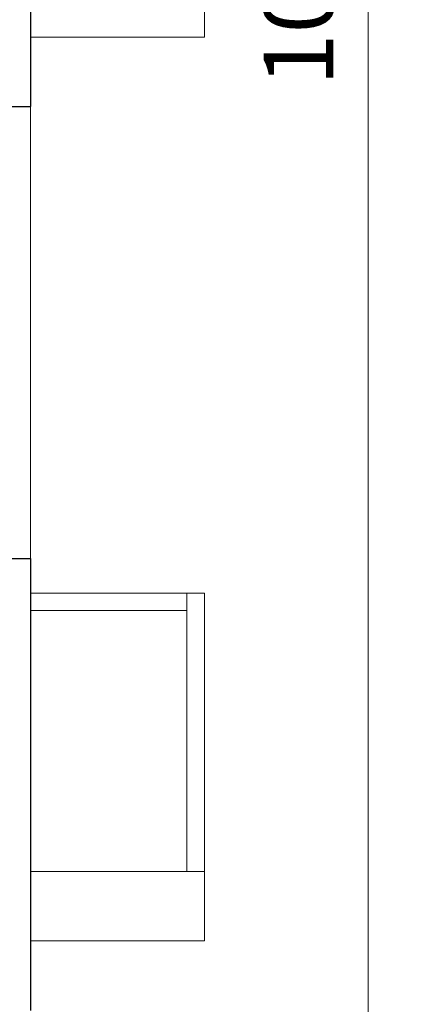
# Model space of a CAD drawing. Units: millimetres. Extents: x 124152189 to 124152277, y -13077432 to -13077305.
# Drawn here: x 124152217 to 124152218, y -13077388 to -13077385 of the extents above; entities that cross this region are included whole.
import ezdxf

# ---------------------------------------------------------------- set-up
doc = ezdxf.new("R2010")
doc.units = ezdxf.units.MM
doc.layers.get('DEFPOINTS').update_dxf_attribs({"lineweight": 5})
for name, color, linetype, lineweight in [('CARPINTERIA', 2, 'Continuous', 9), ('COTAS', 1, 'Continuous', 5), ('MUROS', 40, 'Continuous', 18), ('MUROS-ALTOS', 5, 'Continuous', 30)]:
    doc.layers.add(name, color=color, linetype=linetype, lineweight=lineweight)
doc.styles.add('ROMAND', font='romand', dxfattribs={"width": 1.15, "height": 0.25})
doc.dimstyles.new('DELABARRA100', dxfattribs={"dimtxt": 0.5, "dimasz": 0.1005, "dimexe": 0.15, "dimexo": 0.35, "dimgap": 0.1005, "dimtad": 1, "dimzin": 1, "dimdsep": 46, "dimtxsty": 'ROMAND', "dimblk1": 'ARCHTICK', "dimblk2": 'ARCHTICK', "dimsah": 1, "dimcen": -0.09, "dimdle": 0.1, "dimclrd": 1, "dimclre": 1, "dimclrt": 7, "dimazin": 0, "dimtfac": 1, "dimtix": 1, "dimtmove": 1, "dimatfit": 3, "dimldrblk": 'ARCHTICK', "dimfxl": 0, "dimtolj": 1, "dimtzin": 1, "dimlwd": 0, "dimlwe": 0, "dimarcsym": 0})

# ---------------------------------------------------------------- blocks, each defined once
blk = doc.blocks.new('_ArchTick')
at = {"color": 0, "linetype": 'ByBlock', "const_width": 0.15}
blk.add_lwpolyline([(-0.5, -0.5), (0.5, 0.5)], dxfattribs=at)
blk = doc.blocks.new('*D1013')
at = {"layer": 'COTAS', "color": 1, "linetype": 'Continuous', "lineweight": 0}
for p, q in [((124152217.7895, -13077379.4311), (124152217.7895, -13077390.0311)), ((124152217.1682, -13077379.5311), (124152217.9395, -13077379.5311)), ((124152217.1682, -13077389.9311), (124152217.9395, -13077389.9311))]:
    blk.add_line(p, q, dxfattribs=at)
at = {"layer": 'DEFPOINTS', "color": 0}
for p in [(124152216.8182, -13077379.5311), (124152216.8182, -13077389.9311), (124152217.7895, -13077389.9311)]:
    blk.add_point(p, dxfattribs=at)
at = {"layer": 'COTAS', "color": 1, "lineweight": 0, "xscale": 0.1005, "yscale": 0.1005, "zscale": 0.1005}
for p, rotation in [((124152217.7895, -13077379.5311), 90), ((124152217.7895, -13077389.9311), 270)]:
    blk.add_blockref('_ArchTick', p, dxfattribs=dict(at, rotation=rotation))
at = {"layer": 'COTAS', "color": 7, "insert": (124152217.589, -13077384.7311), "char_height": 0.2, "attachment_point": 5, "rotation": 90}
blk.add_mtext('\\A1;10.40', dxfattribs=at)

msp = doc.modelspace()

# ---------------------------------------------------------------- linework, layer by layer
at = {"layer": 'CARPINTERIA', "color": 0, "lineweight": 5}
for p, q in [((124152216.8182, -13077386.5311), (124152217.3182, -13077386.5311)), ((124152217.2682, -13077386.5311), (124152217.2682, -13077387.3311)), ((124152217.3182, -13077386.5311), (124152217.3182, -13077387.3311)), ((124152216.8182, -13077386.5811), (124152217.2682, -13077386.5811))]:
    msp.add_line(p, q, dxfattribs=at)
at = {"layer": 'MUROS'}
for p, q in [((124152217.3182, -13077384.7311), (124152217.3182, -13077384.9311)), ((124152216.8182, -13077384.9311), (124152217.3182, -13077384.9311)), ((124152216.8182, -13077385.1311), (124152216.8182, -13077386.4311)), ((124152216.8182, -13077387.3311), (124152217.3182, -13077387.3311)), ((124152217.3182, -13077387.3311), (124152217.3182, -13077387.5311)), ((124152216.8182, -13077387.5311), (124152217.3182, -13077387.5311))]:
    msp.add_line(p, q, dxfattribs=at)
at = {"layer": 'MUROS-ALTOS'}
for p, q in [((124152216.8182, -13077383.8311), (124152216.8182, -13077385.1311)), ((124152216.6682, -13077385.1311), (124152216.8182, -13077385.1311)), ((124152216.6682, -13077386.4311), (124152216.8182, -13077386.4311)), ((124152216.8182, -13077386.4311), (124152216.8182, -13077387.7311))]:
    msp.add_line(p, q, dxfattribs=at)

# ---------------------------------------------------------------- dimensions: what is measured, and where the dimension line sits
at = {"layer": 'COTAS'}
dim = msp.add_linear_dim(base=(124152217.7895, -13077389.9311), p1=(124152216.8182, -13077379.5311), p2=(124152216.8182, -13077389.9311), angle=90, dimstyle='DELABARRA100', override={"dimtxt": 0.2, "dimtxsty": 'Standard'}, dxfattribs=at)
dim.commit()
dim.dimension.update_dxf_attribs({"geometry": '*D1013', "text_midpoint": (124152217.589, -13077384.7311)})

doc.saveas('drawing.dxf')
